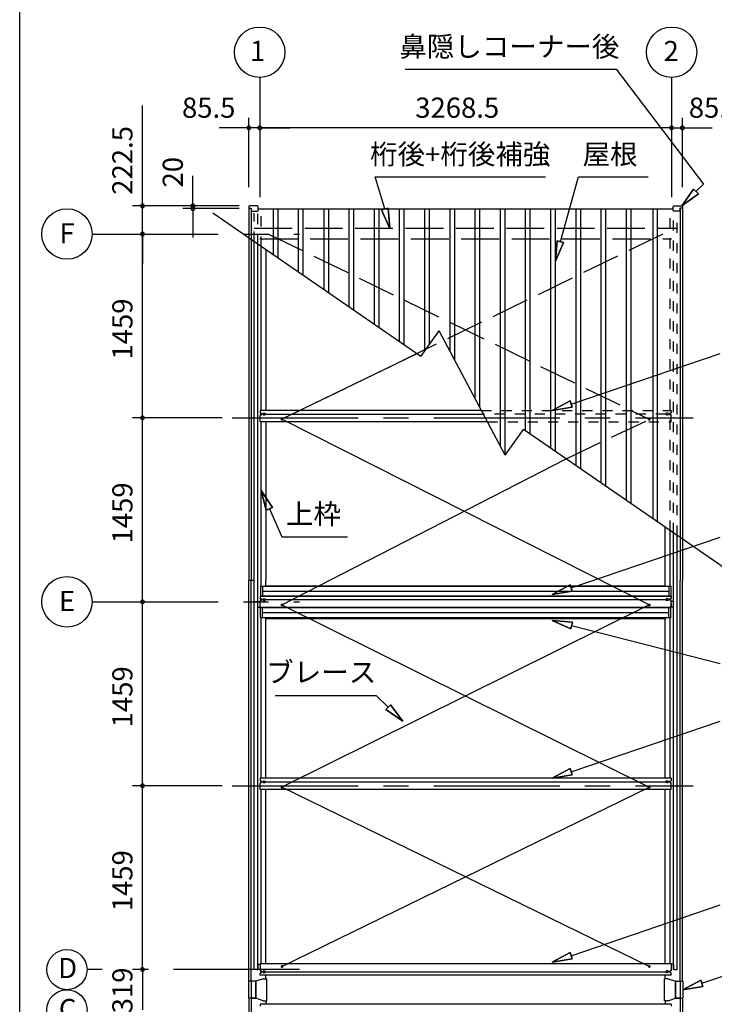
# Model space of a CAD drawing. Extents: x 868 to 32764, y 362 to 22484.
# Drawn here: x 868 to 6380, y 8591 to 16403 of the extents above; entities that cross this region are included whole.
import ezdxf
from ezdxf.enums import TextEntityAlignment as Align

# ---------------------------------------------------------------- set-up
doc = ezdxf.new("R2010")
doc.units = 0
doc.header["$LTSCALE"] = 80
doc.header["$MEASUREMENT"] = 0
for name, pattern in [('1PL-S', [4, 2.5, -0.5, 0.5, -0.5]), ('CENTER2', [20, 12.5, -2.5, 2.5, -2.5]), ('DASHED3', [5, 3.75, -1.25]), ('HIDE-M', [2, 1, -1])]:
    doc.linetypes.add(name, pattern=pattern)
doc.layers.get('0').update_dxf_attribs({"linetype": 'CONTINUOUS'})
for name, color, linetype in [('0-1', 7, 'CONTINUOUS'), ('0-5', 7, 'CONTINUOUS'), ('0-6', 7, 'CONTINUOUS'), ('2-0', 7, 'CONTINUOUS'), ('HYOU', 4, 'CONTINUOUS'), ('SUNPOU', 4, 'CONTINUOUS'), ('WAKUSEN-01', 50, 'CONTINUOUS'), ('ケラバ', 4, 'CONTINUOUS'), ('上枠', 3, 'CONTINUOUS'), ('中補強B', 3, 'CONTINUOUS'), ('桁中', 3, 'CONTINUOUS'), ('桁後', 3, 'CONTINUOUS'), ('桁補強A', 3, 'CONTINUOUS'), ('鼻隠前', 3, 'CONTINUOUS')]:
    doc.layers.add(name, color=color, linetype=linetype)
doc.styles.get("Standard").update_dxf_attribs({"font": 'txt', "bigfont": 'BIGFONT'})

# ---------------------------------------------------------------- blocks, each defined once
blk = doc.blocks.new('*U10')
at = {"layer": '0-1', "color": 7, "linetype": 'Continuous'}
blk.add_text('319', height=160, rotation=90, dxfattribs=at).set_placement((1762.9, 8519.1))

msp = doc.modelspace()

# ---------------------------------------------------------------- linework, layer by layer
for p, q in [((2754.9, 14924.7), (2690.4, 14924.7)), ((6058.4, 14924.7), (6122.9, 14924.7)), ((2685.9, 14920.2), (2685.9, 14907.2)), ((2685.9, 14907.2), (2705.9, 14907.2)), ((2705.9, 14907.2), (2705.9, 14884.7)), ((2705.9, 14884.7), (2754.9, 14884.7)), ((2759.4, 14889.2), (2759.4, 14920.2)), ((6053.9, 14889.2), (6053.9, 14920.2)), ((6107.4, 14884.7), (6058.4, 14884.7)), ((6127.4, 14907.2), (6107.4, 14907.2)), ((6107.4, 14907.2), (6107.4, 14884.7)), ((6127.4, 14920.2), (6127.4, 14907.2))]:
    msp.add_line(p, q)
at = {"color": 0, "linetype": 'ByBlock'}
for centre, start, end in [((2686.9, 15544.7), 0, 180), ((2772.4, 15544.7), 0, 180), ((2772.4, 15544.7), 0, 180), ((6040.9, 15544.7), 0, 180), ((6040.9, 15544.7), 0, 180), ((6126.4, 15544.7), 0, 180), ((2686.9, 15544.7), 180, 0), ((2772.4, 15544.7), 180, 0), ((2772.4, 15544.7), 180, 0), ((6040.9, 15544.7), 180, 0), ((6040.9, 15544.7), 180, 0), ((6126.4, 15544.7), 180, 0), ((1842.9, 14924.7), 90, 270), ((1842.9, 14924.7), 270, 90), ((2242.9, 14924.7), 90, 270), ((2242.9, 14924.7), 270, 90), ((2242.9, 14904.7), 90, 270), ((2242.9, 14904.7), 270, 90), ((1842.9, 14702.2), 90, 270), ((1842.9, 14702.2), 90, 270), ((1842.9, 14702.2), 270, 90), ((1842.9, 14702.2), 270, 90), ((1842.9, 13243.2), 90, 270), ((1842.9, 13243.2), 90, 270), ((1842.9, 13243.2), 270, 90), ((1842.9, 13243.2), 270, 90), ((1842.9, 11784.2), 90, 270), ((1842.9, 11784.2), 90, 270), ((1842.9, 11784.2), 270, 90), ((1842.9, 11784.2), 270, 90), ((1842.9, 10325.2), 90, 270), ((1842.9, 10325.2), 90, 270), ((1842.9, 10325.2), 270, 90), ((1842.9, 10325.2), 270, 90), ((1842.9, 8866.2), 90, 270), ((1842.9, 8866.2), 90, 270), ((1842.9, 8866.2), 90, 270), ((1842.9, 8866.2), 90, 270), ((1842.9, 8866.2), 90, 270), ((1842.9, 8866.2), 270, 90), ((1842.9, 8866.2), 270, 90), ((1842.9, 8866.2), 270, 90), ((1842.9, 8866.2), 270, 90), ((1842.9, 8866.2), 270, 90)]:
    msp.add_arc(centre, 15, start, end, dxfattribs=at)
for centre, start, end in [((2690.4, 14920.2), 90, 180), ((2754.9, 14920.2), 0, 90), ((6058.4, 14920.2), 90, 180), ((6122.9, 14920.2), 0, 90), ((2754.9, 14889.2), 270, 0), ((6058.4, 14889.2), 180, 270)]:
    msp.add_arc(centre, 4.5, start, end)
at = {"layer": '0-1', "color": 3, "linetype": 'Continuous'}
for p, q in [((4051.6, 13730.8), (2399.4, 14867.7)), ((2880.9, 14536.4), (2880.9, 14902.7)), ((2917.9, 14510.9), (2917.9, 14902.7)), ((3080.9, 14398.8), (3080.9, 14902.7)), ((3117.9, 14373.3), (3117.9, 14902.7)), ((3282.9, 14259.8), (3282.9, 14902.7)), ((3319.9, 14234.3), (3319.9, 14902.7)), ((3482.9, 14122.1), (3482.9, 14902.7)), ((3519.9, 14096.7), (3519.9, 14902.7)), ((3682.9, 13984.5), (3682.9, 14902.7)), ((3719.9, 13959.1), (3719.9, 14902.7)), ((3882.9, 13846.9), (3882.9, 14902.7)), ((3919.9, 13821.4), (3919.9, 14902.7)), ((4082.9, 13774.8), (4082.9, 14902.7)), ((4119.9, 13826.8), (4119.9, 14902.7)), ((4282.9, 13772), (4282.9, 14902.7)), ((4319.9, 13702.3), (4319.9, 14902.7)), ((4482.9, 13395.4), (4482.9, 14902.7)), ((4519.9, 13325.8), (4519.9, 14902.7)), ((4682.9, 13018.8), (4682.9, 14902.7)), ((4719.9, 12949.2), (4719.9, 14902.7)), ((4882.9, 13139.1), (4882.9, 14902.7)), ((4919.9, 13113.6), (4919.9, 14902.7)), ((5082.9, 13001.2), (5082.9, 14902.7)), ((5119.9, 12975.7), (5119.9, 14902.7)), ((5282.9, 12863.3), (5282.9, 14902.7)), ((5319.9, 12837.7), (5319.9, 14902.7)), ((5482.9, 12725.4), (5482.9, 14902.7)), ((5519.9, 12699.8), (5519.9, 14902.7)), ((5682.9, 12587.5), (5682.9, 14902.7)), ((5719.9, 12561.9), (5719.9, 14902.7)), ((5893.4, 12442.3), (5893.4, 14902.7)), ((5930.4, 12416.8), (5930.4, 14902.7)), ((4051.6, 13730.8), (4196.6, 13934.5)), ((4721, 12947.1), (4196.6, 13934.5)), ((4019.6, 13752.9), (2949.4, 13232.2)), ((5863.9, 11759.6), (2949.4, 13232.2)), ((4721, 12947.1), (4866.1, 13150.7)), ((6458.6, 12052.6), (4866.1, 13150.7)), ((2949.4, 11759.4), (5203.3, 12918.2)), ((2949.4, 11759.4), (5863.9, 10314.2)), ((5863.9, 11759.4), (2949.4, 10314.2)), ((2949.4, 8891), (5863.9, 10314.2)), ((5863.9, 8891), (2949.4, 10314.2))]:
    msp.add_line(p, q, dxfattribs=at)
at = {"layer": '0-1', "color": 4, "linetype": 'Continuous'}
msp.add_line((1842.9, 8866.2), (1842.9, 8547.2), dxfattribs=at)
at = {"layer": '0-5', "color": 4, "linetype": 'Continuous'}
for centre in [(2772.4, 16144.7), (6040.9, 16144.7), (1242.9, 14702.2), (1242.9, 11784.2)]:
    msp.add_circle(centre, 200, dxfattribs=at)
at = {"layer": '0-6', "color": 6, "linetype": 'Continuous'}
for p, q in [((3927, 16009), (5602, 16009)), ((5602, 16009), (6293, 15097.4)), ((3689.7, 15154.7), (5039.5, 15154.7)), ((3766.2, 14901.2), (3689.7, 15154.7)), ((5158.3, 14642.4), (5302.2, 15154.7)), ((5302.2, 15154.7), (5854, 15154.7)), ((6234.3, 15040), (6293, 15097.4)), ((6215.1, 15058.5), (6123.4, 14924.7)), ((6123.4, 14924.7), (6215.1, 15058.5)), ((6123.4, 14924.7), (6253.5, 15021.5)), ((6253.5, 15021.5), (6123.4, 14924.7)), ((6215.1, 15058.5), (6253.5, 15021.5)), ((6253.5, 15021.5), (6215.1, 15058.5)), ((3792.1, 14907.6), (3740.3, 14894.8)), ((3740.3, 14894.8), (3792.1, 14907.6)), ((3804.6, 14745.9), (3740.3, 14894.8)), ((3740.3, 14894.8), (3804.6, 14745.9)), ((3792.1, 14907.6), (3804.6, 14745.9)), ((3804.6, 14745.9), (3792.1, 14907.6)), ((5132.4, 14648.8), (5119.9, 14487.1)), ((5119.9, 14487.1), (5132.4, 14648.8)), ((5119.9, 14487.1), (5184.2, 14636)), ((5184.2, 14636), (5119.9, 14487.1)), ((5132.4, 14648.8), (5184.2, 14636)), ((5184.2, 14636), (5132.4, 14648.8)), ((5243.7, 13353.3), (6427.6, 13755.6)), ((5235.1, 13378.6), (5092.1, 13302)), ((5092.1, 13302), (5235.1, 13378.6)), ((5235.1, 13378.6), (5252.2, 13328.1)), ((5252.2, 13328.1), (5235.1, 13378.6)), ((5092.1, 13302), (5252.2, 13328.1)), ((5252.2, 13328.1), (5092.1, 13302)), ((2873.7, 12532.7), (2783.9, 12667.7)), ((2783.9, 12667.7), (2825, 12510.9)), ((2783.9, 12667.7), (2873.7, 12532.7)), ((2825, 12510.9), (2783.9, 12667.7)), ((2873.7, 12532.7), (2825, 12510.9)), ((2825, 12510.9), (2873.7, 12532.7)), ((2849.4, 12521.8), (2948.4, 12301)), ((2948.4, 12301), (3468.4, 12301)), ((5243.7, 11894.6), (6427.6, 12296.8)), ((5235.1, 11919.8), (5092.1, 11843.2)), ((5092.1, 11843.2), (5235.1, 11919.8)), ((5235.1, 11919.8), (5252.2, 11869.3)), ((5252.2, 11869.3), (5235.1, 11919.8)), ((5092.1, 11843.2), (5252.2, 11869.3)), ((5252.2, 11869.3), (5092.1, 11843.2)), ((5240.6, 11570.1), (5092.1, 11635.6)), ((5092.1, 11635.6), (5253.8, 11621.8)), ((5092.1, 11635.6), (5240.6, 11570.1)), ((5253.8, 11621.8), (5092.1, 11635.6)), ((5240.6, 11570.1), (5253.8, 11621.8)), ((5253.8, 11621.8), (5240.6, 11570.1)), ((5247.2, 11596), (6427.6, 11293.4)), ((2896.5, 11039.5), (3696.4, 11039.5)), ((3791.6, 10948.4), (3696.4, 11039.5)), ((3810, 10967.7), (3773.2, 10929.2)), ((3773.2, 10929.2), (3810, 10967.7)), ((3810, 10967.7), (3907.2, 10837.9)), ((3907.2, 10837.9), (3810, 10967.7)), ((3907.2, 10837.9), (3773.2, 10929.2)), ((3773.2, 10929.2), (3907.2, 10837.9)), ((5243.7, 10435.8), (6427.6, 10838)), ((5235.1, 10461.1), (5092.1, 10384.4)), ((5092.1, 10384.4), (5235.1, 10461.1)), ((5092.1, 10384.4), (5252.2, 10410.5)), ((5252.2, 10410.5), (5092.1, 10384.4)), ((5235.1, 10461.1), (5252.2, 10410.5)), ((5252.2, 10410.5), (5235.1, 10461.1)), ((5243.7, 8976.6), (6427.6, 9378.8)), ((5235.1, 9001.8), (5092.1, 8925.2)), ((5092.1, 8925.2), (5235.1, 9001.8)), ((5235.1, 9001.8), (5252.2, 8951.3)), ((5252.2, 8951.3), (5235.1, 9001.8)), ((5092.1, 8925.2), (5252.2, 8951.3)), ((5252.2, 8951.3), (5092.1, 8925.2)), ((6280.9, 8758.1), (6678.7, 8893.2)), ((6272.4, 8783.3), (6129.4, 8706.7)), ((6129.4, 8706.7), (6272.4, 8783.3)), ((6272.4, 8783.3), (6289.5, 8732.8)), ((6289.5, 8732.8), (6272.4, 8783.3)), ((6129.4, 8706.7), (6289.5, 8732.8)), ((6289.5, 8732.8), (6129.4, 8706.7))]:
    msp.add_line(p, q, dxfattribs=at)
at = {"layer": '2-0', "color": 6, "linetype": 'CENTER2'}
for p, q in [((2772.4, 15944.7), (2772.4, 14994.7)), ((6040.9, 15944.7), (6040.9, 14994.7)), ((1442.9, 14702.2), (3089.4, 14702.2)), ((2553.6, 13243), (6212.7, 13243)), ((1442.9, 11784.2), (3089.4, 11784.2)), ((2553.6, 10325.4), (6212.7, 10325.4)), ((1522.9, 8866.2), (1402.4, 8866.2)), ((3089.4, 8866.2), (1762.9, 8866.2))]:
    msp.add_line(p, q, dxfattribs=at)
at = {"layer": '2-0', "color": 6, "linetype": 'DASHED3'}
for p, q in [((2729.9, 14748.2), (6083.4, 14748.2)), ((2842.4, 14702.2), (5863.9, 13232.2)), ((5970.9, 14702.2), (2949.4, 13232.2)), ((2772.4, 14663.2), (6040.9, 14663.2)), ((5203.3, 12918.2), (5863.9, 13232.2))]:
    msp.add_line(p, q, dxfattribs=at)
at = {"layer": '2-0', "color": 4, "linetype": 'Continuous'}
for centre in [(1242.9, 8866.2), (1242.9, 8547.2)]:
    msp.add_circle(centre, 159.5, dxfattribs=at)
at = {"layer": 'HYOU', "color": 1}
for p, q in [((2683.9, 8772), (2683.9, 8641.5)), ((2738.9, 8774), (2685.9, 8774)), ((2740.9, 8772), (2740.9, 8641.5)), ((6072.4, 8772), (6072.4, 8641.5)), ((6074.4, 8774), (6127.4, 8774)), ((6129.4, 8772), (6129.4, 8641.5)), ((2738.9, 8639.5), (2685.9, 8639.5)), ((6074.4, 8639.5), (6127.4, 8639.5))]:
    msp.add_line(p, q, dxfattribs=at)
at = {"layer": 'HYOU', "color": 2}
for p, q in [((2740.9, 8774), (2704.4, 8774)), ((2705.4, 8774), (2705.4, 8639.5)), ((2799.9, 8794), (2740.9, 8774)), ((2740.9, 8639.5), (2740.9, 8774)), ((2799.9, 8794), (2829.9, 8794)), ((2829.9, 8619.5), (2829.9, 8794)), ((5983.4, 8619.5), (5983.4, 8794)), ((6013.4, 8794), (5983.4, 8794)), ((6013.4, 8794), (6072.4, 8774)), ((6072.4, 8774), (6108.9, 8774)), ((6072.4, 8639.5), (6072.4, 8774)), ((6107.9, 8774), (6107.9, 8639.5)), ((2704.4, 8639.5), (2740.9, 8639.5)), ((2799.9, 8619.5), (2740.9, 8639.5)), ((2799.9, 8619.5), (2829.9, 8619.5)), ((6013.4, 8619.5), (5983.4, 8619.5)), ((6013.4, 8619.5), (6072.4, 8639.5)), ((6108.9, 8639.5), (6072.4, 8639.5))]:
    msp.add_line(p, q, dxfattribs=at)
at = {"layer": 'HYOU', "color": 1}
for centre, start, end in [((2685.9, 8772), 90, 180), ((2738.9, 8772), 0, 90), ((6074.4, 8772), 90, 180), ((6127.4, 8772), 0, 90), ((2685.9, 8641.5), 180, 270), ((2738.9, 8641.5), 270, 0), ((6074.4, 8641.5), 180, 270), ((6127.4, 8641.5), 270, 0)]:
    msp.add_arc(centre, 2, start, end, dxfattribs=at)
at = {"layer": 'SUNPOU', "linetype": 'Continuous'}
msp.add_line((1842.9, 14924.7), (1842.9, 15721.7), dxfattribs=at)
at = {"layer": 'SUNPOU', "color": 4, "linetype": 'Continuous'}
for p, q in [((2686.9, 15074.7), (2686.9, 15624.7)), ((6126.4, 15074.7), (6126.4, 15624.7)), ((2689.9, 15544.7), (2449.9, 15544.7)), ((2772.4, 15544.7), (2689.9, 15544.7)), ((2772.4, 15544.7), (3012.4, 15544.7)), ((6040.9, 15544.7), (2772.4, 15544.7)), ((6040.9, 15544.7), (5800.9, 15544.7)), ((6040.9, 15544.7), (6123.4, 15544.7)), ((6123.4, 15544.7), (6363.4, 15544.7)), ((1842.9, 14924.7), (1842.9, 15164.7)), ((2242.9, 14924.7), (2242.9, 15164.7)), ((2609.9, 14924.7), (1762.9, 14924.7)), ((1842.9, 14702.2), (1842.9, 14924.7)), ((2609.9, 14924.7), (2162.9, 14924.7)), ((2242.9, 14914.7), (2242.9, 14924.7)), ((2609.9, 14904.7), (2162.9, 14904.7)), ((2242.9, 14914.7), (2242.9, 14674.7)), ((1842.9, 14702.2), (1842.9, 14462.2)), ((1842.9, 13243.2), (1842.9, 14702.2)), ((2473.6, 13243.2), (1762.9, 13243.2)), ((2473.6, 13243.2), (1762.9, 13243.2)), ((1842.9, 11784.2), (1842.9, 13243.2)), ((1842.9, 10325.2), (1842.9, 11784.2)), ((2473.6, 10325.2), (1762.9, 10325.2)), ((2473.6, 10325.2), (1762.9, 10325.2)), ((1842.9, 8866.2), (1842.9, 10325.2)), ((1842.9, 8866.2), (1842.9, 9106.2))]:
    msp.add_line(p, q, dxfattribs=at)
at = {"layer": 'WAKUSEN-01'}
msp.add_line((868, 828), (868, 22484), dxfattribs=at)
at = {"layer": 'ケラバ'}
for p, q in [((2686.9, 14906.7), (2686.9, 11954.2)), ((2704.9, 14906.7), (2704.9, 11954.2)), ((6108.4, 14906.7), (6108.4, 11954.2)), ((6126.4, 14906.7), (6126.4, 11954.2)), ((2822.4, 14576.6), (2822.4, 13302)), ((2822.4, 13212), (2822.4, 11954.2)), ((5990.9, 11909.4), (5990.9, 12375.1)), ((2728.9, 11954.2), (2686.9, 11954.2)), ((2686.9, 8774), (2686.9, 11954.2)), ((2728.9, 11954.2), (2686.9, 11954.2)), ((2704.9, 8774), (2704.9, 11954.2)), ((2822.4, 11909.4), (2822.4, 11954.2)), ((6108.4, 8774), (6108.4, 11954.2)), ((6126.4, 8774), (6126.4, 11954.2)), ((2822.4, 10384.4), (2822.4, 11659.4)), ((5990.9, 10384.4), (5990.9, 11659.4)), ((2822.4, 8911), (2822.4, 10294.4)), ((5990.9, 8911), (5990.9, 10294.4)), ((2822.4, 8794), (2822.4, 8821)), ((5990.9, 8794), (5990.9, 8821)), ((2686.9, 8639.5), (2686.9, 5459.2)), ((2704.9, 8666.2), (2704.9, 5459.2)), ((2822.4, 8619.5), (2822.4, 8592.4)), ((5990.9, 8619.5), (5990.9, 8592.4)), ((6108.4, 8666.2), (6108.4, 5459.2)), ((6126.4, 8639.5), (6126.4, 5459.2))]:
    msp.add_line(p, q, dxfattribs=at)
at = {"layer": 'ケラバ', "linetype": '1PL-S'}
msp.add_line((6040.9, 11748.7), (6040.9, 11769.7), dxfattribs=at)
at = {"layer": '上枠'}
for p, q in [((2728.9, 11784.2), (2728.9, 14641)), ((2728.9, 11784.2), (2728.9, 14641)), ((2756.9, 11784.2), (2756.9, 14621.7)), ((2756.9, 11784.2), (2756.9, 14621.7)), ((2783.9, 13302), (2783.9, 14603.1)), ((2783.9, 13302), (2783.9, 14603.1)), ((2783.9, 11909.4), (2783.9, 13212)), ((2783.9, 11909.4), (2783.9, 13212)), ((6028.4, 11909.4), (6028.4, 12349.2)), ((6056.4, 8866.2), (6056.4, 12329.9)), ((6084.4, 8866.2), (6084.4, 12310.6)), ((2728.9, 8866.2), (2728.9, 11784.2)), ((2756.9, 11784.2), (2728.9, 11784.2)), ((2757.9, 11784.2), (2728.9, 11784.2)), ((2757.9, 11784.2), (2728.9, 11784.2)), ((2756.9, 11787.5), (2775.4, 11787.5)), ((2756.9, 11787.5), (2775.4, 11787.5)), ((2756.9, 11787.5), (2775.4, 11787.5)), ((2756.9, 8866.2), (2756.9, 11786.9)), ((2756.9, 11786.9), (2757.9, 11786.9)), ((2756.9, 11786.9), (2757.9, 11786.9)), ((2756.9, 11742.2), (2775.4, 11742.2)), ((2756.9, 11742.2), (2784.9, 11742.2)), ((2757.9, 11787.5), (2775.4, 11787.5)), ((2757.9, 11787.5), (2757.9, 11784.2)), ((2757.9, 11787.5), (2775.4, 11787.5)), ((2757.9, 11787.5), (2757.9, 11784.2)), ((2757.9, 11787.5), (2775.4, 11787.5)), ((2757.9, 11787.5), (2757.9, 11784.2)), ((2757.9, 11742.2), (2757.9, 11786.9)), ((2757.9, 11742.2), (2757.9, 11786.9)), ((2784.9, 11739.4), (2784.9, 11742.2)), ((6028.4, 11739.4), (6028.4, 11742.2)), ((6056.4, 11742.2), (6028.4, 11742.2)), ((6056.4, 11787.5), (6037.9, 11787.5)), ((6055.4, 11787.5), (6037.9, 11787.5)), ((6055.4, 11787.5), (6055.4, 11784.2)), ((6056.4, 11786.9), (6055.4, 11786.9)), ((6055.4, 11742.2), (6055.4, 11786.9)), ((2784.9, 10384.4), (2784.9, 11659.4)), ((6028.4, 10384.4), (6028.4, 11659.4)), ((2784.9, 8911), (2784.9, 10294.4)), ((6028.4, 8911), (6028.4, 10294.4)), ((2756.9, 8909.1), (2775.4, 8909.1)), ((2757.9, 8909.1), (2775.4, 8909.1)), ((2757.9, 8909.1), (2757.9, 8866.2)), ((6056.4, 8909.1), (6037.9, 8909.1)), ((6055.4, 8909.1), (6037.9, 8909.1)), ((6055.4, 8909.1), (6055.4, 8866.2)), ((2749.9, 8866.2), (2728.9, 8866.2)), ((2749.9, 8866.2), (2757.9, 8866.2)), ((6063.4, 8866.2), (6055.4, 8866.2)), ((6063.4, 8866.2), (6084.4, 8866.2))]:
    msp.add_line(p, q, dxfattribs=at)
at = {"layer": '上枠', "color": 6, "linetype": 'HIDE-M'}
for p, q in [((2762.9, 8909.1), (2762.9, 8909.1)), ((2767.9, 8909.1), (2767.9, 8909.1)), ((2777.9, 8909.1), (2777.9, 8909.1)), ((6035.4, 8909.1), (6035.4, 8909.1)), ((6045.4, 8909.1), (6045.4, 8909.1)), ((6050.4, 8909.1), (6050.4, 8909.1))]:
    msp.add_line(p, q, dxfattribs=at)
at = {"layer": '中補強B', "color": 2}
for p, q in [((2824.1, 11911.8), (5994.6, 11911.8)), ((2824.1, 11911.8), (2824.1, 11909.4)), ((2824.1, 11911.8), (2824.1, 11909.4)), ((5989.2, 11911.8), (5989.2, 11906.3)), ((5989.2, 11911.8), (5989.2, 11906.3)), ((2824.1, 11659.4), (2824.1, 11651.8)), ((2824.1, 11659.4), (2824.1, 11651.8)), ((2824.1, 11651.8), (5994.6, 11651.8)), ((2824.1, 11651.8), (5994.6, 11651.8)), ((5989.2, 11659.4), (5989.2, 11651.8)), ((5989.2, 11659.4), (5989.2, 11651.8))]:
    msp.add_line(p, q, dxfattribs=at)
at = {"layer": '桁中'}
for p, q in [((2775.4, 13302), (2775.4, 13285)), ((4532.5, 13302), (2775.4, 13302)), ((2775.4, 13302), (2775.4, 13285)), ((2775.4, 13212), (2775.4, 13263)), ((2775.4, 13212), (2775.4, 13263)), ((4580.3, 13212), (2775.4, 13212)), ((2780.4, 13280), (2783.9, 13280)), ((2780.4, 13280), (2783.9, 13280)), ((2780.4, 13268), (2783.9, 13268)), ((2780.4, 13268), (2783.9, 13268)), ((2786.9, 13274), (2786.9, 13277)), ((2786.9, 13274), (2786.9, 13277)), ((2786.9, 13274), (2799.9, 13274)), ((2786.9, 13274), (2786.9, 13271)), ((2786.9, 13274), (2799.9, 13274)), ((2786.9, 13274), (2786.9, 13271)), ((2786.9, 13274), (2799.9, 13274)), ((2786.9, 13274), (2799.9, 13274)), ((2799.9, 13274), (2799.9, 13277)), ((2799.9, 13274), (2799.9, 13277)), ((2799.9, 13274), (2799.9, 13271)), ((2799.9, 13274), (2799.9, 13271)), ((2802.9, 13280), (2813.9, 13280)), ((2802.9, 13280), (2813.9, 13280)), ((2802.9, 13268), (2813.9, 13268)), ((2802.9, 13268), (2813.9, 13268)), ((2816.9, 13274), (2816.9, 13277)), ((2816.9, 13274), (2816.9, 13277)), ((2816.9, 13274), (2816.9, 13271)), ((2816.9, 13274), (2816.9, 13271)), ((2816.9, 13274), (4547.4, 13274)), ((2816.9, 13274), (4547.4, 13274)), ((2775.4, 11829.4), (2775.4, 11812.4)), ((6037.9, 11829.4), (2775.4, 11829.4)), ((2775.4, 11829.4), (2775.4, 11812.4)), ((2780.4, 11807.4), (2783.9, 11807.4)), ((2780.4, 11807.4), (2783.9, 11807.4)), ((2786.9, 11801.4), (2786.9, 11804.4)), ((2786.9, 11801.4), (2786.9, 11804.4)), ((2786.9, 11801.4), (2799.9, 11801.4)), ((2786.9, 11801.4), (2786.9, 11798.4)), ((2786.9, 11801.4), (2799.9, 11801.4)), ((2786.9, 11801.4), (2786.9, 11798.4)), ((2786.9, 11801.4), (2799.9, 11801.4)), ((2786.9, 11801.4), (2799.9, 11801.4)), ((2799.9, 11801.4), (2799.9, 11804.4)), ((2799.9, 11801.4), (2799.9, 11804.4)), ((2799.9, 11801.4), (2799.9, 11798.4)), ((2799.9, 11801.4), (2799.9, 11798.4)), ((2802.9, 11807.4), (2813.9, 11807.4)), ((2802.9, 11807.4), (2813.9, 11807.4)), ((2816.9, 11801.4), (2816.9, 11804.4)), ((2816.9, 11801.4), (2816.9, 11804.4)), ((2816.9, 11801.4), (2816.9, 11798.4)), ((2816.9, 11801.4), (2816.9, 11798.4)), ((2816.9, 11801.4), (5996.4, 11801.4)), ((2816.9, 11801.4), (5996.4, 11801.4)), ((5996.4, 11801.4), (5996.4, 11804.4)), ((5996.4, 11801.4), (5996.4, 11798.4)), ((6010.4, 11807.4), (5999.4, 11807.4)), ((6013.4, 11801.4), (6013.4, 11804.4)), ((6026.4, 11801.4), (6013.4, 11801.4)), ((6013.4, 11801.4), (6013.4, 11798.4)), ((6026.4, 11801.4), (6013.4, 11801.4)), ((6026.4, 11801.4), (6026.4, 11804.4)), ((6026.4, 11801.4), (6026.4, 11798.4)), ((6032.9, 11807.4), (6029.4, 11807.4)), ((6037.9, 11829.4), (6037.9, 11812.4)), ((2775.4, 11739.4), (2775.4, 11790.4)), ((2775.4, 11739.4), (2775.4, 11790.4)), ((6037.9, 11739.4), (2775.4, 11739.4)), ((2780.4, 11795.4), (2783.9, 11795.4)), ((2780.4, 11795.4), (2783.9, 11795.4)), ((2802.9, 11795.4), (2813.9, 11795.4)), ((2802.9, 11795.4), (2813.9, 11795.4)), ((6010.4, 11795.4), (5999.4, 11795.4)), ((6032.9, 11795.4), (6029.4, 11795.4)), ((6037.9, 11739.4), (6037.9, 11790.4)), ((2775.4, 10384.4), (2775.4, 10367.4)), ((6037.9, 10384.4), (2775.4, 10384.4)), ((2775.4, 10384.4), (2775.4, 10367.4)), ((2775.4, 10294.4), (2775.4, 10345.4)), ((2775.4, 10294.4), (2775.4, 10345.4)), ((2780.4, 10362.4), (2783.9, 10362.4)), ((2780.4, 10362.4), (2783.9, 10362.4)), ((2780.4, 10350.4), (2783.9, 10350.4)), ((2780.4, 10350.4), (2783.9, 10350.4)), ((2786.9, 10356.4), (2786.9, 10359.4)), ((2786.9, 10356.4), (2786.9, 10359.4)), ((2786.9, 10356.4), (2799.9, 10356.4)), ((2786.9, 10356.4), (2786.9, 10353.4)), ((2786.9, 10356.4), (2799.9, 10356.4)), ((2786.9, 10356.4), (2786.9, 10353.4)), ((2786.9, 10356.4), (2799.9, 10356.4)), ((2786.9, 10356.4), (2799.9, 10356.4)), ((2799.9, 10356.4), (2799.9, 10359.4)), ((2799.9, 10356.4), (2799.9, 10359.4)), ((2799.9, 10356.4), (2799.9, 10353.4)), ((2799.9, 10356.4), (2799.9, 10353.4)), ((2802.9, 10362.4), (2813.9, 10362.4)), ((2802.9, 10362.4), (2813.9, 10362.4)), ((2802.9, 10350.4), (2813.9, 10350.4)), ((2802.9, 10350.4), (2813.9, 10350.4)), ((2816.9, 10356.4), (2816.9, 10359.4)), ((2816.9, 10356.4), (2816.9, 10359.4)), ((2816.9, 10356.4), (2816.9, 10353.4)), ((2816.9, 10356.4), (2816.9, 10353.4)), ((2816.9, 10356.4), (5996.4, 10356.4)), ((2816.9, 10356.4), (5996.4, 10356.4)), ((5996.4, 10356.4), (5996.4, 10359.4)), ((5996.4, 10356.4), (5996.4, 10353.4)), ((6010.4, 10362.4), (5999.4, 10362.4)), ((6010.4, 10350.4), (5999.4, 10350.4)), ((6013.4, 10356.4), (6013.4, 10359.4)), ((6026.4, 10356.4), (6013.4, 10356.4)), ((6013.4, 10356.4), (6013.4, 10353.4)), ((6026.4, 10356.4), (6013.4, 10356.4)), ((6026.4, 10356.4), (6026.4, 10359.4)), ((6026.4, 10356.4), (6026.4, 10353.4)), ((6032.9, 10362.4), (6029.4, 10362.4)), ((6032.9, 10350.4), (6029.4, 10350.4)), ((6037.9, 10384.4), (6037.9, 10367.4)), ((6037.9, 10294.4), (6037.9, 10345.4)), ((6037.9, 10294.4), (2775.4, 10294.4)), ((2775.4, 8911), (2775.4, 8860)), ((6037.9, 8911), (2775.4, 8911)), ((2775.4, 8911), (2775.4, 8860)), ((6037.9, 8911), (6037.9, 8860)), ((2775.4, 8821), (2775.4, 8838)), ((2775.4, 8821), (2775.4, 8838)), ((2780.4, 8855), (2783.9, 8855)), ((2780.4, 8855), (2783.9, 8855)), ((2780.4, 8843), (2783.9, 8843)), ((2780.4, 8843), (2783.9, 8843)), ((2786.9, 8849), (2786.9, 8852)), ((2786.9, 8849), (2786.9, 8852)), ((2786.9, 8849), (2799.9, 8849)), ((2786.9, 8849), (2799.9, 8849)), ((2786.9, 8849), (2799.9, 8849)), ((2786.9, 8849), (2786.9, 8846)), ((2786.9, 8849), (2799.9, 8849)), ((2786.9, 8849), (2786.9, 8846)), ((2799.9, 8849), (2799.9, 8852)), ((2799.9, 8849), (2799.9, 8852)), ((2799.9, 8849), (2799.9, 8846)), ((2799.9, 8849), (2799.9, 8846)), ((2802.9, 8855), (2813.9, 8855)), ((2802.9, 8855), (2813.9, 8855)), ((2802.9, 8843), (2813.9, 8843)), ((2802.9, 8843), (2813.9, 8843)), ((2816.9, 8849), (2816.9, 8852)), ((2816.9, 8849), (2816.9, 8852)), ((2816.9, 8849), (5996.4, 8849)), ((2816.9, 8849), (2816.9, 8846)), ((2816.9, 8849), (2816.9, 8846)), ((2816.9, 8849), (5996.4, 8849)), ((5996.4, 8849), (5996.4, 8852)), ((5996.4, 8849), (5996.4, 8846)), ((6010.4, 8855), (5999.4, 8855)), ((6010.4, 8843), (5999.4, 8843)), ((6013.4, 8849), (6013.4, 8852)), ((6026.4, 8849), (6013.4, 8849)), ((6026.4, 8849), (6013.4, 8849)), ((6013.4, 8849), (6013.4, 8846)), ((6026.4, 8849), (6026.4, 8852)), ((6026.4, 8849), (6026.4, 8846)), ((6032.9, 8855), (6029.4, 8855)), ((6032.9, 8843), (6029.4, 8843)), ((6037.9, 8821), (6037.9, 8838)), ((6037.9, 8821), (2775.4, 8821)), ((2775.4, 8592.4), (2775.4, 8575.4)), ((6037.9, 8592.4), (2775.4, 8592.4)), ((2775.4, 8592.4), (2775.4, 8575.4)), ((6037.9, 8592.4), (6037.9, 8575.4))]:
    msp.add_line(p, q, dxfattribs=at)
at = {"layer": '桁中', "color": 6, "linetype": 'HIDE-M'}
for p, q in [((4532.5, 13302), (6037.9, 13302)), ((6037.9, 13302), (6037.9, 13285)), ((5996.4, 13274), (4547.4, 13274)), ((4580.3, 13212), (6037.9, 13212)), ((5873.9, 13232.2), (5853.9, 13232.2)), ((5863.9, 13222.2), (5863.9, 13242.2)), ((5996.4, 13274), (5996.4, 13277)), ((5996.4, 13274), (5996.4, 13271)), ((6010.4, 13280), (5999.4, 13280)), ((6010.4, 13268), (5999.4, 13268)), ((6013.4, 13274), (6013.4, 13277)), ((6026.4, 13274), (6013.4, 13274)), ((6013.4, 13274), (6013.4, 13271)), ((6026.4, 13274), (6013.4, 13274)), ((6026.4, 13274), (6026.4, 13277)), ((6026.4, 13274), (6026.4, 13271)), ((6032.9, 13280), (6029.4, 13280)), ((6032.9, 13268), (6029.4, 13268)), ((6037.9, 13212), (6037.9, 13263)), ((5873.9, 10314.2), (5853.9, 10314.2)), ((5863.9, 10304.2), (5863.9, 10324.2))]:
    msp.add_line(p, q, dxfattribs=at)
at = {"layer": '桁中', "color": 6, "linetype": '1PL-S'}
for p, q in [((2939.4, 13232.2), (2959.4, 13232.2)), ((2949.4, 13222.2), (2949.4, 13242.2)), ((2939.4, 11759.4), (2959.4, 11759.4)), ((2949.4, 11749.4), (2949.4, 11769.4)), ((5873.9, 11759.4), (5853.9, 11759.4)), ((5863.9, 11749.4), (5863.9, 11769.4)), ((2939.4, 10314.2), (2959.4, 10314.2)), ((2949.4, 10304.2), (2949.4, 10324.2)), ((2939.4, 8891), (2959.4, 8891)), ((2949.4, 8901), (2949.4, 8881)), ((5873.9, 8891), (5853.9, 8891)), ((5863.9, 8901), (5863.9, 8881))]:
    msp.add_line(p, q, dxfattribs=at)
at = {"layer": '桁中'}
for centre in [(2949.4, 13232.2), (2949.4, 11759.4), (5863.9, 11759.4), (2949.4, 10314.2), (5863.9, 10314.2), (2949.4, 8891), (5863.9, 8891)]:
    msp.add_circle(centre, 5, dxfattribs=at)
at = {"layer": '桁中', "color": 6, "linetype": 'HIDE-M'}
msp.add_circle((5863.9, 13232.2), 5, dxfattribs=at)
at = {"layer": '桁中'}
for centre, radius, start, end in [((2780.4, 13285), 5, 180, 270), ((2780.4, 13285), 5, 180, 270), ((2780.4, 13263), 5, 90, 180), ((2780.4, 13263), 5, 90, 180), ((2783.9, 13277), 3, 0, 90), ((2783.9, 13277), 3, 0, 90), ((2783.9, 13271), 3, 270, 0), ((2783.9, 13271), 3, 270, 0), ((2802.9, 13277), 3, 90, 180), ((2802.9, 13277), 3, 90, 180), ((2802.9, 13271), 3, 180, 270), ((2802.9, 13271), 3, 180, 270), ((2813.9, 13277), 3, 0, 90), ((2813.9, 13277), 3, 0, 90), ((2813.9, 13271), 3, 270, 0), ((2813.9, 13271), 3, 270, 0), ((2780.4, 11812.4), 5, 180, 270), ((2780.4, 11812.4), 5, 180, 270), ((2783.9, 11804.4), 3, 0, 90), ((2783.9, 11804.4), 3, 0, 90), ((2783.9, 11798.4), 3, 270, 0), ((2783.9, 11798.4), 3, 270, 0), ((2802.9, 11804.4), 3, 90, 180), ((2802.9, 11804.4), 3, 90, 180), ((2802.9, 11798.4), 3, 180, 270), ((2802.9, 11798.4), 3, 180, 270), ((2813.9, 11804.4), 3, 0, 90), ((2813.9, 11804.4), 3, 0, 90), ((2813.9, 11798.4), 3, 270, 0), ((2813.9, 11798.4), 3, 270, 0), ((5999.4, 11804.4), 3, 90, 180), ((5999.4, 11798.4), 3, 180, 270), ((6010.4, 11804.4), 3, 0, 90), ((6010.4, 11798.4), 3, 270, 0), ((6029.4, 11804.4), 3, 90, 180), ((6029.4, 11798.4), 3, 180, 270), ((6032.9, 11812.4), 5, 270, 0), ((2780.4, 11790.4), 5, 90, 180), ((2780.4, 11790.4), 5, 90, 180), ((6032.9, 11790.4), 5, 0, 90), ((2780.4, 10367.4), 5, 180, 270), ((2780.4, 10367.4), 5, 180, 270), ((2780.4, 10345.4), 5, 90, 180), ((2780.4, 10345.4), 5, 90, 180), ((2783.9, 10359.4), 3, 0, 90), ((2783.9, 10359.4), 3, 0, 90), ((2783.9, 10353.4), 3, 270, 0), ((2783.9, 10353.4), 3, 270, 0), ((2802.9, 10359.4), 3, 90, 180), ((2802.9, 10359.4), 3, 90, 180), ((2802.9, 10353.4), 3, 180, 270), ((2802.9, 10353.4), 3, 180, 270), ((2813.9, 10359.4), 3, 0, 90), ((2813.9, 10359.4), 3, 0, 90), ((2813.9, 10353.4), 3, 270, 0), ((2813.9, 10353.4), 3, 270, 0), ((5999.4, 10359.4), 3, 90, 180), ((5999.4, 10353.4), 3, 180, 270), ((6010.4, 10359.4), 3, 0, 90), ((6010.4, 10353.4), 3, 270, 0), ((6029.4, 10359.4), 3, 90, 180), ((6029.4, 10353.4), 3, 180, 270), ((6032.9, 10367.4), 5, 270, 0), ((6032.9, 10345.4), 5, 0, 90), ((2780.4, 8860), 5, 180, 270), ((2780.4, 8860), 5, 180, 270), ((2780.4, 8838), 5, 90, 180), ((2780.4, 8838), 5, 90, 180), ((2783.9, 8852), 3, 0, 90), ((2783.9, 8852), 3, 0, 90), ((2783.9, 8846), 3, 270, 0), ((2783.9, 8846), 3, 270, 0), ((2802.9, 8852), 3, 90, 180), ((2802.9, 8852), 3, 90, 180), ((2802.9, 8846), 3, 180, 270), ((2802.9, 8846), 3, 180, 270), ((2813.9, 8852), 3, 0, 90), ((2813.9, 8852), 3, 0, 90), ((2813.9, 8846), 3, 270, 0), ((2813.9, 8846), 3, 270, 0), ((5999.4, 8852), 3, 90, 180), ((5999.4, 8846), 3, 180, 270), ((6010.4, 8852), 3, 0, 90), ((6010.4, 8846), 3, 270, 0), ((6029.4, 8852), 3, 90, 180), ((6029.4, 8846), 3, 180, 270), ((6032.9, 8860), 5, 270, 0), ((6032.9, 8838), 5, 0, 90)]:
    msp.add_arc(centre, radius, start, end, dxfattribs=at)
at = {"layer": '桁中', "color": 6, "linetype": 'HIDE-M'}
for centre, radius, start, end in [((6032.9, 13285), 5, 270, 0), ((5999.4, 13277), 3, 90, 180), ((5999.4, 13271), 3, 180, 270), ((6010.4, 13277), 3, 0, 90), ((6010.4, 13271), 3, 270, 0), ((6029.4, 13277), 3, 90, 180), ((6029.4, 13271), 3, 180, 270), ((6032.9, 13263), 5, 0, 90)]:
    msp.add_arc(centre, radius, start, end, dxfattribs=at)
at = {"layer": '桁後', "color": 1, "linetype": 'HIDE-M'}
for p, q in [((2728.9, 14641), (2728.9, 14866.7)), ((2756.9, 14621.7), (2756.9, 14866.7)), ((2783.9, 14603.1), (2783.9, 14866.7)), ((6029.4, 12348.5), (6029.4, 14866.7)), ((6056.4, 12329.9), (6056.4, 14866.7)), ((6084.4, 12310.6), (6084.4, 14866.7))]:
    msp.add_line(p, q, dxfattribs=at)
at = {"layer": '桁補強A', "color": 1}
for p, q in [((2778.9, 11909.4), (6037.4, 11909.4)), ((2778.9, 11909.4), (2778.9, 11829.4)), ((2793.9, 11909.4), (2793.9, 11829.4)), ((6019.4, 11909.4), (6019.4, 11829.4)), ((6034.4, 11909.4), (6034.4, 11829.4)), ((2778.9, 11829.4), (6037.4, 11829.4)), ((2793.9, 11868.4), (6022.4, 11868.4)), ((2778.9, 11739.4), (6037.4, 11739.4)), ((2778.9, 11659.4), (2778.9, 11739.4)), ((2793.9, 11659.4), (2793.9, 11739.4)), ((6019.4, 11659.4), (6019.4, 11739.4)), ((6034.4, 11659.4), (6034.4, 11739.4)), ((2778.9, 11659.4), (6037.4, 11659.4)), ((2793.9, 11700.4), (6022.4, 11700.4))]:
    msp.add_line(p, q, dxfattribs=at)
at = {"layer": '鼻隠前'}
for p, q in [((2704.9, 14907.2), (2704.9, 14866.7)), ((2759.4, 14902.7), (6053.9, 14902.7)), ((6108.4, 14907.2), (6108.4, 14866.7))]:
    msp.add_line(p, q, dxfattribs=at)

# ---------------------------------------------------------------- block references
at = {"layer": '0-1', "linetype": 'Continuous'}
msp.add_blockref('*U10', (0, 0), dxfattribs=at)

# ---------------------------------------------------------------- texts
at = {"color": 7, "linetype": 'Continuous'}
for s, p in [('85.5', (2155.9, 15624.7)), ('3268.5', (4006.6, 15624.7)), ('85.5', (6177.4, 15624.7))]:
    msp.add_text(s, height=160, dxfattribs=at).set_placement(p)
for s, p in [('222.5', (1762.9, 15013.7)), ('20', (2162.9, 15071.4)), ('1459', (1762.9, 13706)), ('1459', (1762.9, 12247)), ('1459', (1762.9, 10788)), ('1459', (1762.9, 9329))]:
    msp.add_text(s, height=160, rotation=90, dxfattribs=at).set_placement(p)
at = {"layer": '0-5', "color": 7, "linetype": 'Continuous'}
for s, p in [('1', (2755.4, 16134.7)), ('2', (6037.4, 16133.2)), ('F', (1243.8, 14687.6)), ('E', (1243.8, 11769.6))]:
    msp.add_text(s, height=160, dxfattribs=at).set_placement(p, align=Align.MIDDLE)
at = {"layer": '0-6', "color": 7, "linetype": 'Continuous'}
for s, p in [('鼻隠しコーナー後', (4753.6, 16169)), ('桁後+桁後補強', (4363.8, 15314.7)), ('屋根', (5552.8, 15314.7)), ('上枠', (3199.1, 12461)), ('ブレース', (3260.4, 11204.9))]:
    msp.add_text(s, height=160, dxfattribs=at).set_placement(p, align=Align.MIDDLE)
at = {"layer": '2-0', "color": 7, "linetype": 'Continuous'}
for s, p in [('D', (1248.5, 8857.6)), ('C', (1248.2, 8532.7))]:
    msp.add_text(s, height=160, dxfattribs=at).set_placement(p, align=Align.MIDDLE)

doc.saveas('drawing.dxf')
